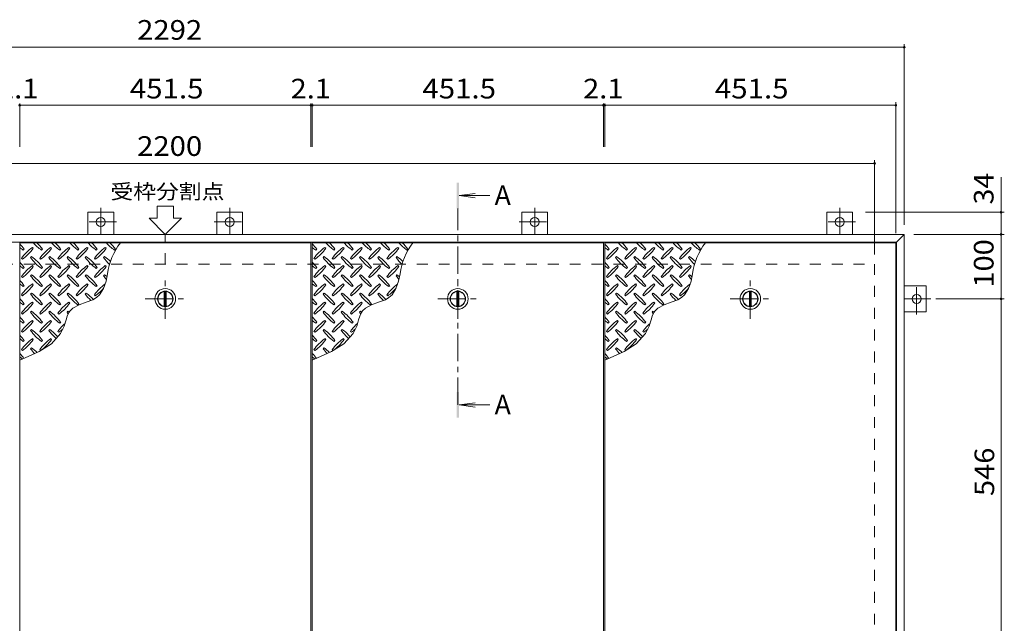
# Model space of a CAD drawing. Units: millimetres. Extents: x -2620 to 2731, y -1965 to 1501.
# Drawn here: x -1221 to 305, y 566 to 1501 of the extents above; entities that cross this region are included whole.
import ezdxf

# ---------------------------------------------------------------- set-up
doc = ezdxf.new("R2010")
doc.units = ezdxf.units.MM
doc.header["$LTSCALE"] = 10
doc.linetypes.add('JWW_CENTER1', pattern=[6.773333, 4.233333, -0.846667, 0.846667, -0.846667])
doc.linetypes.add('JWW_DASHED2', pattern=[3.386667, 1.693333, -1.693333])
for name, color, linetype in [('0-9', 7, 'Continuous'), ('0-C', 7, 'Continuous'), ('0-E', 7, 'Continuous'), ('0-F', 7, 'Continuous'), ('仕上', 7, 'Continuous'), ('寸法', 7, 'Continuous'), ('建具', 7, 'Continuous'), ('躯体', 7, 'Continuous')]:
    doc.layers.add(name, color=color, linetype=linetype)
doc.styles.add('ＭＳ ゴシック', font='txt', dxfattribs={"height": 1})

msp = doc.modelspace()

# ---------------------------------------------------------------- linework, layer by layer
at = {"layer": '0-9', "color": 211, "linetype": 'Continuous', "lineweight": 5}
for p, q in [((-1215.9, 1144.3), (-1214.5, 1145.8)), ((-1200.4, 1147.2), (-1201.8, 1148.6)), ((-1187.6, 1144.3), (-1186.2, 1145.8)), ((-1172.1, 1147.2), (-1173.5, 1148.6)), ((-1159.3, 1144.3), (-1157.9, 1145.8)), ((-1143.8, 1147.2), (-1145.2, 1148.6)), ((-1131.1, 1144.3), (-1129.7, 1145.8)), ((-1115.5, 1147.2), (-1116.9, 1148.6)), ((-1102.8, 1144.3), (-1101.4, 1145.8)), ((-1087.2, 1147.2), (-1088.6, 1148.6)), ((-1074.5, 1144.3), (-1073.1, 1145.8)), ((-762.3, 1144.3), (-760.9, 1145.8)), ((-746.7, 1147.2), (-748.2, 1148.6)), ((-734, 1144.3), (-732.6, 1145.8)), ((-718.5, 1147.2), (-719.9, 1148.6)), ((-705.7, 1144.3), (-704.3, 1145.8)), ((-690.2, 1147.2), (-691.6, 1148.6)), ((-677.4, 1144.3), (-676, 1145.8)), ((-661.9, 1147.2), (-663.3, 1148.6)), ((-649.2, 1144.3), (-647.7, 1145.8)), ((-633.6, 1147.2), (-635, 1148.6)), ((-620.9, 1144.3), (-619.5, 1145.8)), ((-308.7, 1144.3), (-307.3, 1145.8)), ((-293.1, 1147.2), (-294.5, 1148.6)), ((-280.4, 1144.3), (-279, 1145.8)), ((-264.8, 1147.2), (-266.2, 1148.6)), ((-252.1, 1144.3), (-250.7, 1145.8)), ((-236.5, 1147.2), (-238, 1148.6)), ((-223.8, 1144.3), (-222.4, 1145.8)), ((-208.3, 1147.2), (-209.7, 1148.6)), ((-195.5, 1144.3), (-194.1, 1145.8)), ((-180, 1147.2), (-181.4, 1148.6)), ((-167.2, 1144.3), (-165.8, 1145.8)), ((-1218.7, 1131.6), (-1217.3, 1130.2)), ((-1203.2, 1134.4), (-1204.6, 1133)), ((-1190.5, 1131.6), (-1189, 1130.2)), ((-1174.9, 1134.4), (-1176.3, 1133)), ((-1162.2, 1131.6), (-1160.8, 1130.2)), ((-1146.6, 1134.4), (-1148, 1133)), ((-1133.9, 1131.6), (-1132.5, 1130.2)), ((-1118.3, 1134.4), (-1119.8, 1133)), ((-1105.6, 1131.6), (-1104.2, 1130.2)), ((-1090.1, 1134.4), (-1091.5, 1133)), ((-765.1, 1131.6), (-763.7, 1130.2)), ((-749.6, 1134.4), (-751, 1133)), ((-736.8, 1131.6), (-735.4, 1130.2)), ((-721.3, 1134.4), (-722.7, 1133)), ((-708.6, 1131.6), (-707.1, 1130.2)), ((-693, 1134.4), (-694.4, 1133)), ((-680.3, 1131.6), (-678.9, 1130.2)), ((-664.7, 1134.4), (-666.1, 1133)), ((-652, 1131.6), (-650.6, 1130.2)), ((-636.4, 1134.4), (-637.8, 1133)), ((-311.5, 1131.6), (-310.1, 1130.2)), ((-295.9, 1134.4), (-297.4, 1133)), ((-283.2, 1131.6), (-281.8, 1130.2)), ((-267.7, 1134.4), (-269.1, 1133)), ((-254.9, 1131.6), (-253.5, 1130.2)), ((-239.4, 1134.4), (-240.8, 1133)), ((-226.6, 1131.6), (-225.2, 1130.2)), ((-211.1, 1134.4), (-212.5, 1133)), ((-198.4, 1131.6), (-196.9, 1130.2)), ((-182.8, 1134.4), (-184.2, 1133)), ((-1215.9, 1116.1), (-1214.5, 1117.5)), ((-1200.4, 1118.9), (-1201.8, 1120.3)), ((-1187.6, 1116.1), (-1186.2, 1117.5)), ((-1172.1, 1118.9), (-1173.5, 1120.3)), ((-1159.3, 1116.1), (-1157.9, 1117.5)), ((-1143.8, 1118.9), (-1145.2, 1120.3)), ((-1131.1, 1116.1), (-1129.7, 1117.5)), ((-1115.5, 1118.9), (-1116.9, 1120.3)), ((-1102.8, 1116.1), (-1101.4, 1117.5)), ((-1087.2, 1118.9), (-1088.6, 1120.3)), ((-762.3, 1116.1), (-760.9, 1117.5)), ((-746.7, 1118.9), (-748.2, 1120.3)), ((-734, 1116.1), (-732.6, 1117.5)), ((-718.5, 1118.9), (-719.9, 1120.3)), ((-705.7, 1116.1), (-704.3, 1117.5)), ((-690.2, 1118.9), (-691.6, 1120.3)), ((-677.4, 1116.1), (-676, 1117.5)), ((-661.9, 1118.9), (-663.3, 1120.3)), ((-649.2, 1116.1), (-647.7, 1117.5)), ((-633.6, 1118.9), (-635, 1120.3)), ((-308.7, 1116.1), (-307.3, 1117.5)), ((-293.1, 1118.9), (-294.5, 1120.3)), ((-280.4, 1116.1), (-279, 1117.5)), ((-264.8, 1118.9), (-266.2, 1120.3)), ((-252.1, 1116.1), (-250.7, 1117.5)), ((-236.5, 1118.9), (-238, 1120.3)), ((-223.8, 1116.1), (-222.4, 1117.5)), ((-208.3, 1118.9), (-209.7, 1120.3)), ((-195.5, 1116.1), (-194.1, 1117.5)), ((-180, 1118.9), (-181.4, 1120.3)), ((-1218.7, 1103.3), (-1217.3, 1101.9)), ((-1203.2, 1106.2), (-1204.6, 1104.7)), ((-1190.5, 1103.3), (-1189, 1101.9)), ((-1174.9, 1106.2), (-1176.3, 1104.7)), ((-1162.2, 1103.3), (-1160.8, 1101.9)), ((-1146.6, 1106.2), (-1148, 1104.7)), ((-1133.9, 1103.3), (-1132.5, 1101.9)), ((-1118.3, 1106.2), (-1119.8, 1104.7)), ((-1105.6, 1103.3), (-1104.2, 1101.9)), ((-1090.1, 1106.2), (-1091.5, 1104.7)), ((-1087.6, 1096.4), (-1085.2, 1107.8)), ((-765.1, 1103.3), (-763.7, 1101.9)), ((-749.6, 1106.2), (-751, 1104.7)), ((-736.8, 1103.3), (-735.4, 1101.9)), ((-721.3, 1106.2), (-722.7, 1104.7)), ((-708.6, 1103.3), (-707.1, 1101.9)), ((-693, 1106.2), (-694.4, 1104.7)), ((-680.3, 1103.3), (-678.9, 1101.9)), ((-664.7, 1106.2), (-666.1, 1104.7)), ((-652, 1103.3), (-650.6, 1101.9)), ((-636.4, 1106.2), (-637.8, 1104.7)), ((-633.9, 1096.4), (-631.6, 1107.8)), ((-311.5, 1103.3), (-310.1, 1101.9)), ((-295.9, 1106.2), (-297.4, 1104.7)), ((-283.2, 1103.3), (-281.8, 1101.9)), ((-267.7, 1106.2), (-269.1, 1104.7)), ((-254.9, 1103.3), (-253.5, 1101.9)), ((-239.4, 1106.2), (-240.8, 1104.7)), ((-226.6, 1103.3), (-225.2, 1101.9)), ((-211.1, 1106.2), (-212.5, 1104.7)), ((-198.4, 1103.3), (-196.9, 1101.9)), ((-182.8, 1106.2), (-184.2, 1104.7)), ((-180.3, 1096.4), (-178, 1107.8)), ((-1215.9, 1087.8), (-1214.5, 1089.2)), ((-1200.4, 1090.6), (-1201.8, 1092)), ((-1187.6, 1087.8), (-1186.2, 1089.2)), ((-1172.1, 1090.6), (-1173.5, 1092)), ((-1159.3, 1087.8), (-1157.9, 1089.2)), ((-1143.8, 1090.6), (-1145.2, 1092)), ((-1131.1, 1087.8), (-1129.7, 1089.2)), ((-1115.5, 1090.6), (-1116.9, 1092)), ((-1102.8, 1087.8), (-1101.4, 1089.2)), ((-1097.6, 1075.2), (-1091.5, 1084.8)), ((-1091.5, 1084.8), (-1087.6, 1096.4)), ((-762.3, 1087.8), (-760.9, 1089.2)), ((-746.7, 1090.6), (-748.2, 1092)), ((-734, 1087.8), (-732.6, 1089.2)), ((-718.5, 1090.6), (-719.9, 1092)), ((-705.7, 1087.8), (-704.3, 1089.2)), ((-690.2, 1090.6), (-691.6, 1092)), ((-677.4, 1087.8), (-676, 1089.2)), ((-661.9, 1090.6), (-663.3, 1092)), ((-649.2, 1087.8), (-647.7, 1089.2)), ((-644, 1075.2), (-637.9, 1084.8)), ((-637.9, 1084.8), (-633.9, 1096.4)), ((-308.7, 1087.8), (-307.3, 1089.2)), ((-293.1, 1090.6), (-294.5, 1092)), ((-280.4, 1087.8), (-279, 1089.2)), ((-264.8, 1090.6), (-266.2, 1092)), ((-252.1, 1087.8), (-250.7, 1089.2)), ((-236.5, 1090.6), (-238, 1092)), ((-223.8, 1087.8), (-222.4, 1089.2)), ((-208.3, 1090.6), (-209.7, 1092)), ((-195.5, 1087.8), (-194.1, 1089.2)), ((-190.3, 1075.2), (-184.3, 1084.8)), ((-184.3, 1084.8), (-180.3, 1096.4)), ((-1218.7, 1075), (-1217.3, 1073.6)), ((-1203.2, 1077.9), (-1204.6, 1076.5)), ((-1190.5, 1075), (-1189, 1073.6)), ((-1174.9, 1077.9), (-1176.3, 1076.5)), ((-1162.2, 1075), (-1160.8, 1073.6)), ((-1146.6, 1077.9), (-1148, 1076.5)), ((-1133.9, 1075), (-1132.5, 1073.6)), ((-1118.3, 1077.9), (-1119.8, 1076.5)), ((-1107.8, 1067.6), (-1102.4, 1070.8)), ((-1105.6, 1075), (-1104.2, 1073.6)), ((-1102.4, 1070.8), (-1097.6, 1075.2)), ((-765.1, 1075), (-763.7, 1073.6)), ((-749.6, 1077.9), (-751, 1076.5)), ((-736.8, 1075), (-735.4, 1073.6)), ((-721.3, 1077.9), (-722.7, 1076.5)), ((-708.6, 1075), (-707.1, 1073.6)), ((-693, 1077.9), (-694.4, 1076.5)), ((-680.3, 1075), (-678.9, 1073.6)), ((-664.7, 1077.9), (-666.1, 1076.5)), ((-654.2, 1067.6), (-648.8, 1070.8)), ((-652, 1075), (-650.6, 1073.6)), ((-648.8, 1070.8), (-644, 1075.2)), ((-311.5, 1075), (-310.1, 1073.6)), ((-295.9, 1077.9), (-297.4, 1076.5)), ((-283.2, 1075), (-281.8, 1073.6)), ((-267.7, 1077.9), (-269.1, 1076.5)), ((-254.9, 1075), (-253.5, 1073.6)), ((-239.4, 1077.9), (-240.8, 1076.5)), ((-226.6, 1075), (-225.2, 1073.6)), ((-211.1, 1077.9), (-212.5, 1076.5)), ((-200.6, 1067.6), (-195.2, 1070.8)), ((-198.4, 1075), (-196.9, 1073.6)), ((-195.2, 1070.8), (-190.3, 1075.2)), ((-1215.9, 1059.5), (-1214.5, 1060.9)), ((-1200.4, 1062.3), (-1201.8, 1063.7)), ((-1187.6, 1059.5), (-1186.2, 1060.9)), ((-1172.1, 1062.3), (-1173.5, 1063.7)), ((-1159.3, 1059.5), (-1157.9, 1060.9)), ((-1143.8, 1062.3), (-1145.2, 1063.7)), ((-1143.4, 1050.3), (-1139.1, 1054.5)), ((-1139.1, 1054.5), (-1129.5, 1059.6)), ((-1131.1, 1059.5), (-1129.7, 1060.9)), ((-1129.5, 1059.6), (-1118.5, 1063.5)), ((-1118.5, 1063.5), (-1107.8, 1067.6)), ((-762.3, 1059.5), (-760.9, 1060.9)), ((-746.7, 1062.3), (-748.2, 1063.7)), ((-734, 1059.5), (-732.6, 1060.9)), ((-718.5, 1062.3), (-719.9, 1063.7)), ((-705.7, 1059.5), (-704.3, 1060.9)), ((-690.2, 1062.3), (-691.6, 1063.7)), ((-689.7, 1050.3), (-685.4, 1054.5)), ((-685.4, 1054.5), (-675.9, 1059.6)), ((-677.4, 1059.5), (-676, 1060.9)), ((-675.9, 1059.6), (-664.9, 1063.5)), ((-664.9, 1063.5), (-654.2, 1067.6)), ((-308.7, 1059.5), (-307.3, 1060.9)), ((-293.1, 1062.3), (-294.5, 1063.7)), ((-280.4, 1059.5), (-279, 1060.9)), ((-264.8, 1062.3), (-266.2, 1063.7)), ((-252.1, 1059.5), (-250.7, 1060.9)), ((-236.5, 1062.3), (-238, 1063.7)), ((-236.1, 1050.3), (-231.8, 1054.5)), ((-231.8, 1054.5), (-222.2, 1059.6)), ((-223.8, 1059.5), (-222.4, 1060.9)), ((-222.2, 1059.6), (-211.3, 1063.5)), ((-211.3, 1063.5), (-200.6, 1067.6)), ((-1218.7, 1046.8), (-1217.3, 1045.3)), ((-1203.2, 1049.6), (-1204.6, 1048.2)), ((-1190.5, 1046.8), (-1189, 1045.3)), ((-1174.9, 1049.6), (-1176.3, 1048.2)), ((-1162.2, 1046.8), (-1160.8, 1045.3)), ((-1149.5, 1036.1), (-1147.7, 1042.1)), ((-1146.6, 1049.6), (-1148, 1048.2)), ((-1147.7, 1042.1), (-1145.2, 1047.6)), ((-1145.2, 1047.6), (-1143.4, 1050.3)), ((-765.1, 1046.8), (-763.7, 1045.3)), ((-749.6, 1049.6), (-751, 1048.2)), ((-736.8, 1046.8), (-735.4, 1045.3)), ((-721.3, 1049.6), (-722.7, 1048.2)), ((-708.6, 1046.8), (-707.1, 1045.3)), ((-695.9, 1036.1), (-694, 1042.1)), ((-693, 1049.6), (-694.4, 1048.2)), ((-694, 1042.1), (-691.6, 1047.6)), ((-691.6, 1047.6), (-689.7, 1050.3)), ((-311.5, 1046.8), (-310.1, 1045.3)), ((-295.9, 1049.6), (-297.4, 1048.2)), ((-283.2, 1046.8), (-281.8, 1045.3)), ((-267.7, 1049.6), (-269.1, 1048.2)), ((-254.9, 1046.8), (-253.5, 1045.3)), ((-242.3, 1036.1), (-240.4, 1042.1)), ((-239.4, 1049.6), (-240.8, 1048.2)), ((-240.4, 1042.1), (-238, 1047.6)), ((-238, 1047.6), (-236.1, 1050.3)), ((-1215.9, 1031.2), (-1214.5, 1032.6)), ((-1200.4, 1034), (-1201.8, 1035.4)), ((-1187.6, 1031.2), (-1186.2, 1032.6)), ((-1172.1, 1034), (-1173.5, 1035.4)), ((-1159.3, 1031.2), (-1157.9, 1032.6)), ((-1158, 1015.1), (-1152.4, 1026.5)), ((-1152.4, 1026.5), (-1151.3, 1030)), ((-1151.3, 1030), (-1149.5, 1036.1)), ((-762.3, 1031.2), (-760.9, 1032.6)), ((-746.7, 1034), (-748.2, 1035.4)), ((-734, 1031.2), (-732.6, 1032.6)), ((-718.5, 1034), (-719.9, 1035.4)), ((-705.7, 1031.2), (-704.3, 1032.6)), ((-704.4, 1015.1), (-698.8, 1026.5)), ((-698.8, 1026.5), (-697.7, 1030)), ((-697.7, 1030), (-695.9, 1036.1)), ((-308.7, 1031.2), (-307.3, 1032.6)), ((-293.1, 1034), (-294.5, 1035.4)), ((-280.4, 1031.2), (-279, 1032.6)), ((-264.8, 1034), (-266.2, 1035.4)), ((-252.1, 1031.2), (-250.7, 1032.6)), ((-250.8, 1015.1), (-245.2, 1026.5)), ((-245.2, 1026.5), (-244.1, 1030)), ((-244.1, 1030), (-242.3, 1036.1)), ((-1218.7, 1018.5), (-1217.3, 1017.1)), ((-1203.2, 1021.3), (-1204.6, 1019.9)), ((-1190.5, 1018.5), (-1189, 1017.1)), ((-1174.9, 1021.3), (-1176.3, 1019.9)), ((-1172.4, 999.3), (-1158, 1015.1)), ((-1162.2, 1018.5), (-1160.8, 1017.1)), ((-765.1, 1018.5), (-763.7, 1017.1)), ((-749.6, 1021.3), (-751, 1019.9)), ((-736.8, 1018.5), (-735.4, 1017.1)), ((-721.3, 1021.3), (-722.7, 1019.9)), ((-718.8, 999.3), (-704.4, 1015.1)), ((-708.6, 1018.5), (-707.1, 1017.1)), ((-311.5, 1018.5), (-310.1, 1017.1)), ((-295.9, 1021.3), (-297.4, 1019.9)), ((-283.2, 1018.5), (-281.8, 1017.1)), ((-267.7, 1021.3), (-269.1, 1019.9)), ((-265.2, 999.3), (-250.8, 1015.1)), ((-254.9, 1018.5), (-253.5, 1017.1)), ((-1215.9, 1002.9), (-1214.5, 1004.3)), ((-1203.2, 993), (-1204.6, 991.6)), ((-1200.4, 1005.7), (-1201.8, 1007.2)), ((-1191.4, 987.2), (-1172.4, 999.3)), ((-1187.6, 1002.9), (-1186.2, 1004.3)), ((-1172.1, 1005.7), (-1173.5, 1007.2)), ((-762.3, 1002.9), (-760.9, 1004.3)), ((-749.6, 993), (-751, 991.6)), ((-746.7, 1005.7), (-748.2, 1007.2)), ((-737.8, 987.2), (-718.8, 999.3)), ((-734, 1002.9), (-732.6, 1004.3)), ((-718.5, 1005.7), (-719.9, 1007.2)), ((-308.7, 1002.9), (-307.3, 1004.3)), ((-295.9, 993), (-297.4, 991.6)), ((-293.1, 1005.7), (-294.5, 1007.2)), ((-284.1, 987.2), (-265.2, 999.3)), ((-280.4, 1002.9), (-279, 1004.3)), ((-264.8, 1005.7), (-266.2, 1007.2)), ((-1218.7, 990.2), (-1217.3, 988.8)), ((-1213.1, 977.2), (-1191.4, 987.2)), ((-1190.5, 990.2), (-1189, 988.8)), ((-765.1, 990.2), (-763.7, 988.8)), ((-759.5, 977.2), (-737.8, 987.2)), ((-736.8, 990.2), (-735.4, 988.8)), ((-311.5, 990.2), (-310.1, 988.8)), ((-305.9, 977.2), (-284.1, 987.2)), ((-283.2, 990.2), (-281.8, 988.8)), ((-1221.4, 973.9), (-1213.1, 977.2)), ((-767.8, 973.9), (-759.5, 977.2)), ((-314.2, 973.9), (-305.9, 977.2))]:
    msp.add_line(p, q, dxfattribs=at)
for centre, radius, start, end in [((-1273.5, 1103.7), 72.5, 35.4727, 44.0249), ((-1173.8, 1203.4), 72.5, 228.9921, 234.5273), ((-1159.7, 1089.5), 72.5, 125.4727, 144.5273), ((-1259.4, 1189.2), 72.5, 305.4726, 324.5273), ((-1145.6, 1203.4), 72.5, 221.0079, 234.5273), ((-1245.3, 1103.7), 72.5, 35.4727, 45.9751), ((-1131.4, 1089.5), 72.5, 125.4727, 144.5273), ((-1231.1, 1189.2), 72.5, 305.4726, 324.5273), ((-1117.3, 1203.4), 72.5, 221.0079, 234.5273), ((-1217, 1103.7), 72.5, 35.4727, 45.9751), ((-1103.1, 1089.5), 72.5, 125.4727, 144.5273), ((-1202.8, 1189.2), 72.5, 305.4726, 324.5273), ((-1089, 1203.4), 72.5, 221.0079, 234.5273), ((-1188.7, 1103.7), 72.5, 35.4727, 45.9751), ((-1074.8, 1089.5), 72.5, 125.4727, 144.5273), ((-1174.6, 1189.2), 72.5, 305.4726, 324.5273), ((-1060.7, 1203.4), 72.5, 221.0079, 234.5273), ((-1160.4, 1103.7), 72.5, 35.4727, 45.9751), ((-1046.6, 1089.5), 72.5, 125.4727, 144.5273), ((-1146.3, 1189.2), 72.5, 305.4726, 324.5273), ((-1032.4, 1203.4), 72.5, 221.0079, 234.5273), ((-984, 1094.1), 102.1, 142.798, 172.2546), ((-1132.1, 1103.7), 72.5, 35.4727, 45.9751), ((-819.9, 1103.7), 72.5, 35.4727, 44.0249), ((-720.2, 1203.4), 72.5, 228.9921, 234.5273), ((-706.1, 1089.5), 72.5, 125.4727, 144.5273), ((-805.8, 1189.2), 72.5, 305.4726, 324.5273), ((-691.9, 1203.4), 72.5, 221.0079, 234.5273), ((-791.6, 1103.7), 72.5, 35.4727, 45.9751), ((-677.8, 1089.5), 72.5, 125.4727, 144.5273), ((-777.5, 1189.2), 72.5, 305.4726, 324.5273), ((-663.7, 1203.4), 72.5, 221.0079, 234.5273), ((-763.4, 1103.7), 72.5, 35.4727, 45.9751), ((-649.5, 1089.5), 72.5, 125.4727, 144.5273), ((-749.2, 1189.2), 72.5, 305.4726, 324.5273), ((-635.4, 1203.4), 72.5, 221.0079, 234.5273), ((-735.1, 1103.7), 72.5, 35.4727, 45.9751), ((-621.2, 1089.5), 72.5, 125.4727, 144.5273), ((-720.9, 1189.2), 72.5, 305.4726, 324.5273), ((-607.1, 1203.4), 72.5, 221.0079, 234.5273), ((-706.8, 1103.7), 72.5, 35.4727, 45.9751), ((-592.9, 1089.5), 72.5, 125.4727, 144.5273), ((-692.6, 1189.2), 72.5, 305.4726, 324.5273), ((-578.8, 1203.4), 72.5, 221.0079, 234.5273), ((-530.4, 1094.1), 102.1, 142.798, 172.2546), ((-678.5, 1103.7), 72.5, 35.4727, 45.9751), ((-366.3, 1103.7), 72.5, 35.4727, 44.0249), ((-266.6, 1203.4), 72.5, 228.9921, 234.5273), ((-252.5, 1089.5), 72.5, 125.4727, 144.5273), ((-352.2, 1189.2), 72.5, 305.4726, 324.5273), ((-238.3, 1203.4), 72.5, 221.0079, 234.5273), ((-338, 1103.7), 72.5, 35.4727, 45.9751), ((-224.2, 1089.5), 72.5, 125.4727, 144.5273), ((-323.9, 1189.2), 72.5, 305.4726, 324.5273), ((-210, 1203.4), 72.5, 221.0079, 234.5273), ((-309.7, 1103.7), 72.5, 35.4727, 45.9751), ((-195.9, 1089.5), 72.5, 125.4727, 144.5273), ((-295.6, 1189.2), 72.5, 305.4726, 324.5273), ((-181.7, 1203.4), 72.5, 221.0079, 234.5273), ((-281.4, 1103.7), 72.5, 35.4727, 45.9751), ((-167.6, 1089.5), 72.5, 125.4727, 144.5273), ((-267.3, 1189.2), 72.5, 305.4726, 324.5273), ((-153.5, 1203.4), 72.5, 221.0079, 234.5273), ((-253.2, 1103.7), 72.5, 35.4727, 45.9751), ((-139.3, 1089.5), 72.5, 125.4727, 144.5273), ((-239, 1189.2), 72.5, 305.4726, 324.5273), ((-125.2, 1203.4), 72.5, 221.0079, 234.5273), ((-76.8, 1094.1), 102.1, 142.798, 172.2546), ((-224.9, 1103.7), 72.5, 35.4727, 45.9751), ((-1145.6, 1175.1), 72.5, 215.4726, 234.5273), ((-1245.3, 1075.4), 72.5, 35.4727, 54.5273), ((-1117.3, 1175.1), 72.5, 215.4726, 234.5273), ((-1217, 1075.4), 72.5, 35.4727, 54.5273), ((-1089, 1175.1), 72.5, 215.4726, 234.5273), ((-1188.7, 1075.4), 72.5, 35.4727, 54.5273), ((-1060.7, 1175.1), 72.5, 215.4726, 234.5273), ((-1160.4, 1075.4), 72.5, 35.4727, 54.5273), ((-1032.4, 1175.1), 72.5, 215.4726, 226.6986), ((-1132.1, 1075.4), 72.5, 44.946, 54.5273), ((-691.9, 1175.1), 72.5, 215.4726, 234.5273), ((-791.6, 1075.4), 72.5, 35.4727, 54.5273), ((-663.7, 1175.1), 72.5, 215.4726, 234.5273), ((-763.4, 1075.4), 72.5, 35.4727, 54.5273), ((-635.4, 1175.1), 72.5, 215.4726, 234.5273), ((-735.1, 1075.4), 72.5, 35.4727, 54.5273), ((-607.1, 1175.1), 72.5, 215.4726, 234.5273), ((-706.8, 1075.4), 72.5, 35.4727, 54.5273), ((-578.8, 1175.1), 72.5, 215.4726, 226.6986), ((-678.5, 1075.4), 72.5, 44.946, 54.5273), ((-238.3, 1175.1), 72.5, 215.4726, 234.5273), ((-338, 1075.4), 72.5, 35.4727, 54.5273), ((-210, 1175.1), 72.5, 215.4726, 234.5273), ((-309.7, 1075.4), 72.5, 35.4727, 54.5273), ((-181.7, 1175.1), 72.5, 215.4726, 234.5273), ((-281.4, 1075.4), 72.5, 35.4727, 54.5273), ((-153.5, 1175.1), 72.5, 215.4726, 234.5273), ((-253.2, 1075.4), 72.5, 35.4727, 54.5273), ((-125.2, 1175.1), 72.5, 215.4726, 226.6986), ((-224.9, 1075.4), 72.5, 44.946, 54.5273), ((-1273.5, 1075.4), 72.5, 35.4727, 44.0249), ((-1173.8, 1175.1), 72.5, 228.9921, 234.5273), ((-1159.7, 1061.3), 72.5, 125.4727, 144.5273), ((-1259.4, 1161), 72.5, 305.4726, 324.5273), ((-1131.4, 1061.3), 72.5, 125.4727, 144.5273), ((-1231.1, 1161), 72.5, 305.4726, 324.5273), ((-1103.1, 1061.3), 72.5, 125.4727, 144.5273), ((-1202.8, 1161), 72.5, 305.4726, 324.5273), ((-1074.8, 1061.3), 72.5, 125.4727, 144.5273), ((-1174.6, 1161), 72.5, 305.4726, 324.5273), ((-1046.6, 1061.3), 72.5, 125.4727, 144.5273), ((-1146.3, 1161), 72.5, 305.4726, 324.5273), ((-819.9, 1075.4), 72.5, 35.4727, 44.0249), ((-720.2, 1175.1), 72.5, 228.9921, 234.5273), ((-706.1, 1061.3), 72.5, 125.4727, 144.5273), ((-805.8, 1161), 72.5, 305.4726, 324.5273), ((-677.8, 1061.3), 72.5, 125.4727, 144.5273), ((-777.5, 1161), 72.5, 305.4726, 324.5273), ((-649.5, 1061.3), 72.5, 125.4727, 144.5273), ((-749.2, 1161), 72.5, 305.4726, 324.5273), ((-621.2, 1061.3), 72.5, 125.4727, 144.5273), ((-720.9, 1161), 72.5, 305.4726, 324.5273), ((-592.9, 1061.3), 72.5, 125.4727, 144.5273), ((-692.6, 1161), 72.5, 305.4726, 324.5273), ((-366.3, 1075.4), 72.5, 35.4727, 44.0249), ((-266.6, 1175.1), 72.5, 228.9921, 234.5273), ((-252.5, 1061.3), 72.5, 125.4727, 144.5273), ((-352.2, 1161), 72.5, 305.4726, 324.5273), ((-224.2, 1061.3), 72.5, 125.4727, 144.5273), ((-323.9, 1161), 72.5, 305.4726, 324.5273), ((-195.9, 1061.3), 72.5, 125.4727, 144.5273), ((-295.6, 1161), 72.5, 305.4726, 324.5273), ((-167.6, 1061.3), 72.5, 125.4727, 144.5273), ((-267.3, 1161), 72.5, 305.4726, 324.5273), ((-139.3, 1061.3), 72.5, 125.4727, 144.5273), ((-239, 1161), 72.5, 305.4726, 324.5273), ((-1145.6, 1146.8), 72.5, 215.4726, 234.5273), ((-1245.3, 1047.1), 72.5, 35.4727, 54.5273), ((-1117.3, 1146.8), 72.5, 215.4726, 234.5273), ((-1217, 1047.1), 72.5, 35.4727, 54.5273), ((-1089, 1146.8), 72.5, 215.4726, 234.5273), ((-1188.7, 1047.1), 72.5, 35.4727, 54.5273), ((-1060.7, 1146.8), 72.5, 215.4726, 234.5273), ((-1160.4, 1047.1), 72.5, 35.4727, 54.5273), ((-1032.4, 1146.8), 72.5, 215.4726, 221.1628), ((-1132.1, 1047.1), 72.5, 50.6568, 54.5273), ((-691.9, 1146.8), 72.5, 215.4726, 234.5273), ((-791.6, 1047.1), 72.5, 35.4727, 54.5273), ((-663.7, 1146.8), 72.5, 215.4726, 234.5273), ((-763.4, 1047.1), 72.5, 35.4727, 54.5273), ((-635.4, 1146.8), 72.5, 215.4726, 234.5273), ((-735.1, 1047.1), 72.5, 35.4727, 54.5273), ((-607.1, 1146.8), 72.5, 215.4726, 234.5273), ((-706.8, 1047.1), 72.5, 35.4727, 54.5273), ((-578.8, 1146.8), 72.5, 215.4726, 221.1628), ((-678.5, 1047.1), 72.5, 50.6568, 54.5273), ((-238.3, 1146.8), 72.5, 215.4726, 234.5273), ((-338, 1047.1), 72.5, 35.4727, 54.5273), ((-210, 1146.8), 72.5, 215.4726, 234.5273), ((-309.7, 1047.1), 72.5, 35.4727, 54.5273), ((-181.7, 1146.8), 72.5, 215.4726, 234.5273), ((-281.4, 1047.1), 72.5, 35.4727, 54.5273), ((-153.5, 1146.8), 72.5, 215.4726, 234.5273), ((-253.2, 1047.1), 72.5, 35.4727, 54.5273), ((-125.2, 1146.8), 72.5, 215.4726, 221.1628), ((-224.9, 1047.1), 72.5, 50.6568, 54.5273), ((-1273.5, 1047.1), 72.5, 35.4727, 44.0249), ((-1173.8, 1146.8), 72.5, 228.9921, 234.5273), ((-1159.7, 1033), 72.5, 125.4727, 144.5273), ((-1259.4, 1132.7), 72.5, 305.4726, 324.5273), ((-1131.4, 1033), 72.5, 125.4727, 144.5273), ((-1231.1, 1132.7), 72.5, 305.4726, 324.5273), ((-1103.1, 1033), 72.5, 125.4727, 144.5273), ((-1202.8, 1132.7), 72.5, 305.4726, 324.5273), ((-1074.8, 1033), 72.5, 125.4727, 144.5273), ((-1174.6, 1132.7), 72.5, 305.4726, 324.5273), ((-1046.6, 1033), 72.5, 126.007, 144.5273), ((-1146.3, 1132.7), 72.5, 305.4726, 319.2924), ((-819.9, 1047.1), 72.5, 35.4727, 44.0249), ((-720.2, 1146.8), 72.5, 228.9921, 234.5273), ((-706.1, 1033), 72.5, 125.4727, 144.5273), ((-805.8, 1132.7), 72.5, 305.4726, 324.5273), ((-677.8, 1033), 72.5, 125.4727, 144.5273), ((-777.5, 1132.7), 72.5, 305.4726, 324.5273), ((-649.5, 1033), 72.5, 125.4727, 144.5273), ((-749.2, 1132.7), 72.5, 305.4726, 324.5273), ((-621.2, 1033), 72.5, 125.4727, 144.5273), ((-720.9, 1132.7), 72.5, 305.4726, 324.5273), ((-592.9, 1033), 72.5, 126.007, 144.5273), ((-692.6, 1132.7), 72.5, 305.4726, 319.2924), ((-366.3, 1047.1), 72.5, 35.4727, 44.0249), ((-266.6, 1146.8), 72.5, 228.9921, 234.5273), ((-252.5, 1033), 72.5, 125.4727, 144.5273), ((-352.2, 1132.7), 72.5, 305.4726, 324.5273), ((-224.2, 1033), 72.5, 125.4727, 144.5273), ((-323.9, 1132.7), 72.5, 305.4726, 324.5273), ((-195.9, 1033), 72.5, 125.4727, 144.5273), ((-295.6, 1132.7), 72.5, 305.4726, 324.5273), ((-167.6, 1033), 72.5, 125.4727, 144.5273), ((-267.3, 1132.7), 72.5, 305.4726, 324.5273), ((-139.3, 1033), 72.5, 126.007, 144.5273), ((-239, 1132.7), 72.5, 305.4726, 319.2924), ((-1273.5, 1018.8), 72.5, 35.4727, 44.0249), ((-1145.6, 1118.5), 72.5, 215.4726, 234.5273), ((-1245.3, 1018.8), 72.5, 35.4727, 54.5273), ((-1117.3, 1118.5), 72.5, 215.4726, 234.5273), ((-1217, 1018.8), 72.5, 35.4727, 54.5273), ((-1089, 1118.5), 72.5, 215.4726, 234.5273), ((-1188.7, 1018.8), 72.5, 35.4727, 54.5273), ((-1060.7, 1118.5), 72.5, 215.4726, 225.9971), ((-1160.4, 1018.8), 72.5, 42.7481, 54.5273), ((-819.9, 1018.8), 72.5, 35.4727, 44.0249), ((-691.9, 1118.5), 72.5, 215.4726, 234.5273), ((-791.6, 1018.8), 72.5, 35.4727, 54.5273), ((-663.7, 1118.5), 72.5, 215.4726, 234.5273), ((-763.4, 1018.8), 72.5, 35.4727, 54.5273), ((-635.4, 1118.5), 72.5, 215.4726, 234.5273), ((-735.1, 1018.8), 72.5, 35.4727, 54.5273), ((-607.1, 1118.5), 72.5, 215.4726, 225.9971), ((-706.8, 1018.8), 72.5, 42.7481, 54.5273), ((-366.3, 1018.8), 72.5, 35.4727, 44.0249), ((-238.3, 1118.5), 72.5, 215.4726, 234.5273), ((-338, 1018.8), 72.5, 35.4727, 54.5273), ((-210, 1118.5), 72.5, 215.4726, 234.5273), ((-309.7, 1018.8), 72.5, 35.4727, 54.5273), ((-181.7, 1118.5), 72.5, 215.4726, 234.5273), ((-281.4, 1018.8), 72.5, 35.4727, 54.5273), ((-153.5, 1118.5), 72.5, 215.4726, 225.9971), ((-253.2, 1018.8), 72.5, 42.7481, 54.5273), ((-1173.8, 1118.5), 72.5, 228.9921, 234.5273), ((-1159.7, 1004.7), 72.5, 125.4727, 144.5273), ((-1259.4, 1104.4), 72.5, 305.4726, 324.5273), ((-1131.4, 1004.7), 72.5, 125.4727, 144.5273), ((-1231.1, 1104.4), 72.5, 305.4726, 324.5273), ((-1103.1, 1004.7), 72.5, 125.4727, 144.5273), ((-1202.8, 1104.4), 72.5, 305.4726, 324.5273), ((-720.2, 1118.5), 72.5, 228.9921, 234.5273), ((-706.1, 1004.7), 72.5, 125.4727, 144.5273), ((-805.8, 1104.4), 72.5, 305.4726, 324.5273), ((-677.8, 1004.7), 72.5, 125.4727, 144.5273), ((-777.5, 1104.4), 72.5, 305.4726, 324.5273), ((-649.5, 1004.7), 72.5, 125.4727, 144.5273), ((-749.2, 1104.4), 72.5, 305.4726, 324.5273), ((-266.6, 1118.5), 72.5, 228.9921, 234.5273), ((-252.5, 1004.7), 72.5, 125.4727, 144.5273), ((-352.2, 1104.4), 72.5, 305.4726, 324.5273), ((-224.2, 1004.7), 72.5, 125.4727, 144.5273), ((-323.9, 1104.4), 72.5, 305.4726, 324.5273), ((-195.9, 1004.7), 72.5, 125.4727, 144.5273), ((-295.6, 1104.4), 72.5, 305.4726, 324.5273), ((-1273.5, 990.5), 72.5, 35.4727, 44.0249), ((-1145.6, 1090.2), 72.5, 215.4726, 234.5273), ((-1245.3, 990.5), 72.5, 35.4727, 54.5273), ((-1117.3, 1090.2), 72.5, 215.4726, 234.5273), ((-1217, 990.5), 72.5, 35.4727, 54.5273), ((-1089, 1090.2), 72.5, 215.4726, 218.0357), ((-1188.7, 990.5), 72.5, 52.7083, 54.5273), ((-819.9, 990.5), 72.5, 35.4727, 44.0249), ((-691.9, 1090.2), 72.5, 215.4726, 234.5273), ((-791.6, 990.5), 72.5, 35.4727, 54.5273), ((-663.7, 1090.2), 72.5, 215.4726, 234.5273), ((-763.4, 990.5), 72.5, 35.4727, 54.5273), ((-635.4, 1090.2), 72.5, 215.4726, 218.0357), ((-735.1, 990.5), 72.5, 52.7083, 54.5273), ((-366.3, 990.5), 72.5, 35.4727, 44.0249), ((-238.3, 1090.2), 72.5, 215.4726, 234.5273), ((-338, 990.5), 72.5, 35.4727, 54.5273), ((-210, 1090.2), 72.5, 215.4726, 234.5273), ((-309.7, 990.5), 72.5, 35.4727, 54.5273), ((-181.7, 1090.2), 72.5, 215.4726, 218.0357), ((-281.4, 990.5), 72.5, 52.7083, 54.5273), ((-1173.8, 1090.2), 72.5, 228.9921, 234.5273), ((-1159.7, 976.4), 72.5, 125.4727, 144.5273), ((-1259.4, 1076.1), 72.5, 305.4726, 324.5273), ((-1131.4, 976.4), 72.5, 125.4727, 144.5273), ((-1231.1, 1076.1), 72.5, 305.4726, 324.5273), ((-1103.1, 976.4), 72.5, 131.3876, 144.5273), ((-720.2, 1090.2), 72.5, 228.9921, 234.5273), ((-706.1, 976.4), 72.5, 125.4727, 144.5273), ((-805.8, 1076.1), 72.5, 305.4726, 324.5273), ((-677.8, 976.4), 72.5, 125.4727, 144.5273), ((-777.5, 1076.1), 72.5, 305.4726, 324.5273), ((-649.5, 976.4), 72.5, 131.3876, 144.5273), ((-266.6, 1090.2), 72.5, 228.9921, 234.5273), ((-252.5, 976.4), 72.5, 125.4727, 144.5273), ((-352.2, 1076.1), 72.5, 305.4726, 324.5273), ((-224.2, 976.4), 72.5, 125.4727, 144.5273), ((-323.9, 1076.1), 72.5, 305.4726, 324.5273), ((-195.9, 976.4), 72.5, 131.3876, 144.5273), ((-1273.5, 962.3), 72.5, 35.4727, 44.0249), ((-1145.6, 1062), 72.5, 215.4726, 234.5273), ((-1245.3, 962.3), 72.5, 35.4727, 54.5273), ((-1117.3, 1062), 72.5, 215.4726, 228.7796), ((-1217, 962.3), 72.5, 41.3528, 54.5273), ((-1202.8, 1076.1), 72.5, 305.4726, 311.5983), ((-819.9, 962.3), 72.5, 35.4727, 44.0249), ((-691.9, 1062), 72.5, 215.4726, 234.5273), ((-791.6, 962.3), 72.5, 35.4727, 54.5273), ((-663.7, 1062), 72.5, 215.4726, 228.7796), ((-763.4, 962.3), 72.5, 41.3528, 54.5273), ((-749.2, 1076.1), 72.5, 305.4726, 311.5983), ((-366.3, 962.3), 72.5, 35.4727, 44.0249), ((-238.3, 1062), 72.5, 215.4726, 234.5273), ((-338, 962.3), 72.5, 35.4727, 54.5273), ((-210, 1062), 72.5, 215.4726, 228.7796), ((-309.7, 962.3), 72.5, 41.3528, 54.5273), ((-295.6, 1076.1), 72.5, 305.4726, 311.5983), ((-1173.8, 1062), 72.5, 228.9921, 234.5273), ((-1159.7, 948.1), 72.5, 125.4727, 144.5273), ((-1259.4, 1047.8), 72.5, 305.4726, 324.5273), ((-1245.3, 934), 72.5, 45.5745, 54.5273), ((-1131.4, 948.1), 72.5, 125.4727, 144.5273), ((-1231.1, 1047.8), 72.5, 305.4726, 324.5273), ((-720.2, 1062), 72.5, 228.9921, 234.5273), ((-706.1, 948.1), 72.5, 125.4727, 144.5273), ((-805.8, 1047.8), 72.5, 305.4726, 324.5273), ((-791.6, 934), 72.5, 45.5745, 54.5273), ((-677.8, 948.1), 72.5, 125.4727, 144.5273), ((-777.5, 1047.8), 72.5, 305.4726, 324.5273), ((-266.6, 1062), 72.5, 228.9921, 234.5273), ((-252.5, 948.1), 72.5, 125.4727, 144.5273), ((-352.2, 1047.8), 72.5, 305.4726, 324.5273), ((-338, 934), 72.5, 45.5745, 54.5273), ((-224.2, 948.1), 72.5, 125.4727, 144.5273), ((-323.9, 1047.8), 72.5, 305.4726, 324.5273), ((-1273.5, 934), 72.5, 35.948, 44.0249), ((-1173.8, 1033.7), 72.5, 228.9921, 233.2528), ((-1145.6, 1033.7), 72.5, 215.4726, 223.2598), ((-819.9, 934), 72.5, 35.948, 44.0249), ((-720.2, 1033.7), 72.5, 228.9921, 233.2528), ((-691.9, 1033.7), 72.5, 215.4726, 223.2598), ((-366.3, 934), 72.5, 35.948, 44.0249), ((-266.6, 1033.7), 72.5, 228.9921, 233.2528), ((-238.3, 1033.7), 72.5, 215.4726, 223.2598)]:
    msp.add_arc(centre, radius, start, end, dxfattribs=at)
at = {"layer": '0-C', "color": 2, "linetype": 'JWW_CENTER1', "lineweight": 9}
for p, q in [((-995.7, 1037.8), (-995.7, 1099.8)), ((-542, 1037.8), (-542, 1099.8)), ((-88.4, 1037.8), (-88.4, 1099.8)), ((-1026.7, 1068.8), (-964.7, 1068.8)), ((-573, 1068.8), (-511, 1068.8)), ((-119.4, 1068.8), (-57.4, 1068.8))]:
    msp.add_line(p, q, dxfattribs=at)
at = {"layer": '0-C', "color": 2, "linetype": 'Continuous', "lineweight": 9}
for p, q in [((-997.2, 1080.2), (-997.2, 1057.4)), ((-994.2, 1080.2), (-994.2, 1057.4)), ((-543.5, 1080.2), (-543.5, 1057.4)), ((-540.5, 1080.2), (-540.5, 1057.4)), ((-89.9, 1080.2), (-89.9, 1057.4)), ((-86.9, 1080.2), (-86.9, 1057.4))]:
    msp.add_line(p, q, dxfattribs=at)
for centre, radius in [((-995.7, 1068.8), 16), ((-542, 1068.8), 16), ((-88.4, 1068.8), 16), ((-995.7, 1068.8), 12), ((-995.7, 1068.8), 11.5), ((-542, 1068.8), 12), ((-542, 1068.8), 11.5), ((-88.4, 1068.8), 12), ((-88.4, 1068.8), 11.5)]:
    msp.add_circle(centre, radius, dxfattribs=at)
at = {"layer": '0-E', "color": 3, "linetype": 'JWW_CENTER1', "lineweight": 9}
for p, q in [((-1095.7, 1210), (-1095.7, 1168.8)), ((-895.7, 1210), (-895.7, 1168.8)), ((-422.7, 1210), (-422.7, 1168.8)), ((50.3, 1210), (50.3, 1168.8)), ((-1071.3, 1188), (-1120, 1188)), ((-920, 1188), (-871.3, 1188)), ((-447, 1188), (-398.3, 1188)), ((74.7, 1188), (26, 1188)), ((169.5, 1044.4), (169.5, 1093.2)), ((191.5, 1068.8), (150.3, 1068.8))]:
    msp.add_line(p, q, dxfattribs=at)
at = {"layer": '0-E', "color": 3, "linetype": 'Continuous', "lineweight": 9}
for p, q in [((-1115.7, 1203), (-1075.7, 1203)), ((-1115.7, 1203), (-1115.7, 1168.8)), ((-1075.7, 1203), (-1075.7, 1168.8)), ((-875.7, 1203), (-915.7, 1203)), ((-915.7, 1203), (-915.7, 1168.8)), ((-875.7, 1203), (-875.7, 1168.8)), ((-402.7, 1203), (-442.7, 1203)), ((-442.7, 1203), (-442.7, 1168.8)), ((-402.7, 1203), (-402.7, 1168.8)), ((30.3, 1203), (70.3, 1203)), ((30.3, 1203), (30.3, 1168.8)), ((70.3, 1203), (70.3, 1168.8)), ((184.5, 1088.8), (150.3, 1088.8)), ((184.5, 1088.8), (184.5, 1048.8)), ((184.5, 1048.8), (150.3, 1048.8))]:
    msp.add_line(p, q, dxfattribs=at)
for centre in [(-1095.7, 1188), (-895.7, 1188), (-422.7, 1188), (50.3, 1188), (169.5, 1068.8)]:
    msp.add_circle(centre, 7, dxfattribs=at)
at = {"layer": '0-F', "color": 7, "linetype": 'Continuous', "lineweight": 9}
for p, q in [((-2141.7, 1458.8), (150.3, 1458.8)), ((150.3, 1183.8), (150.3, 1463.8)), ((-1223.5, 1368.8), (-1221.4, 1368.8)), ((-1221.4, 1371.8), (-1221.4, 1304.3)), ((-1221.4, 1368.8), (-769.9, 1368.8)), ((-769.9, 1371.8), (-769.9, 1304.3)), ((-769.9, 1368.8), (-767.8, 1368.8)), ((-767.8, 1371.8), (-767.8, 1304.3)), ((-767.8, 1368.8), (-316.3, 1368.8)), ((-316.3, 1371.8), (-316.3, 1304.3)), ((-316.3, 1368.8), (-314.2, 1368.8)), ((-314.2, 1371.8), (-314.2, 1304.3)), ((-314.2, 1368.8), (137.3, 1368.8)), ((137.3, 1170.8), (137.3, 1373.8)), ((104.3, 1137.8), (104.3, 1283.8)), ((-2095.7, 1278.8), (104.3, 1278.8)), ((300.5, 1203), (300.5, 1257.7)), ((305.5, 1203), (90.3, 1203)), ((300.5, 1168.8), (300.5, 1203)), ((165.3, 1168.8), (305.5, 1168.8)), ((300.5, 1068.8), (300.5, 1168.8)), ((199.3, 1068.8), (305.5, 1068.8)), ((300.5, 522.8), (300.5, 1068.8))]:
    msp.add_line(p, q, dxfattribs=at)
at = {"layer": '0-F', "color": 7, "linetype": 'Continuous', "lineweight": 9, "const_width": 2}
for points in [[(151.3, 1458.8, 0.414214), (150.3, 1459.8, 0.414214), (149.3, 1458.8, 0.414214), (150.3, 1457.8, 0.414214)], [(-1220.4, 1368.8, 0.414214), (-1221.4, 1369.8, 0.414214), (-1222.4, 1368.8, 0.414214), (-1221.4, 1367.8, 0.414214)], [(-768.9, 1368.8, 0.414214), (-769.9, 1369.8, 0.414214), (-770.9, 1368.8, 0.414214), (-769.9, 1367.8, 0.414214)], [(-766.8, 1368.8, 0.414214), (-767.8, 1369.8, 0.414214), (-768.8, 1368.8, 0.414214), (-767.8, 1367.8, 0.414214)], [(-315.3, 1368.8, 0.414214), (-316.3, 1369.8, 0.414214), (-317.3, 1368.8, 0.414214), (-316.3, 1367.8, 0.414214)], [(-313.2, 1368.8, 0.414214), (-314.2, 1369.8, 0.414214), (-315.2, 1368.8, 0.414214), (-314.2, 1367.8, 0.414214)], [(138.3, 1368.8, 0.414214), (137.3, 1369.8, 0.414214), (136.3, 1368.8, 0.414214), (137.3, 1367.8, 0.414214)], [(105.3, 1278.8, 0.414214), (104.3, 1279.8, 0.414214), (103.3, 1278.8, 0.414214), (104.3, 1277.8, 0.414214)], [(301.5, 1203, 0.414214), (300.5, 1204, 0.414214), (299.5, 1203, 0.414214), (300.5, 1202, 0.414214)], [(301.5, 1168.8, 0.414214), (300.5, 1169.8, 0.414214), (299.5, 1168.8, 0.414214), (300.5, 1167.8, 0.414214)], [(301.5, 1068.8, 0.414214), (300.5, 1069.8, 0.414214), (299.5, 1068.8, 0.414214), (300.5, 1067.8, 0.414214)]]:
    msp.add_lwpolyline(points, format="xyb", close=True, dxfattribs=at)
at = {"layer": '仕上', "color": 3, "linetype": 'Continuous', "lineweight": 9}
for p, q in [((-769.9, 1155.8), (-1221.4, 1155.8)), ((-1221.4, 1155.8), (-1221.4, -110.2)), ((-769.9, -110.2), (-769.9, 1155.8)), ((-316.3, 1155.8), (-767.8, 1155.8)), ((-767.8, 1155.8), (-767.8, -110.2)), ((-316.3, -110.2), (-316.3, 1155.8)), ((137.3, 1155.8), (-314.2, 1155.8)), ((-314.2, 1155.8), (-314.2, -110.2)), ((137.3, -110.2), (137.3, 1155.8))]:
    msp.add_line(p, q, dxfattribs=at)
at = {"layer": '寸法', "color": 4, "linetype": 'Continuous', "lineweight": 9}
for p, q in [((-540, 1228.8), (-515.3, 1232.1)), ((-540, 1228.8), (-515.3, 1225.6)), ((-540, 1228.8), (-492.6, 1228.8)), ((-540, 904.5), (-515.3, 907.8)), ((-540, 904.5), (-515.3, 901.2)), ((-540, 904.5), (-492.6, 904.5))]:
    msp.add_line(p, q, dxfattribs=at)
at = {"layer": '寸法', "color": 7, "linetype": 'Continuous', "lineweight": 9}
for p, q in [((-1008.2, 1193.8), (-1008.2, 1212.5)), ((-1008.2, 1212.5), (-983.2, 1212.5)), ((-983.2, 1193.8), (-983.2, 1212.5)), ((-995.7, 1168.8), (-1020.7, 1193.8)), ((-1020.7, 1193.8), (-1008.2, 1193.8)), ((-995.7, 1168.8), (-970.7, 1193.8)), ((-983.2, 1193.8), (-970.7, 1193.8))]:
    msp.add_line(p, q, dxfattribs=at)
at = {"layer": '寸法', "color": 4, "linetype": 'JWW_CENTER1', "lineweight": 9}
msp.add_line((-542, 904.5), (-542, 1208.8), dxfattribs=at)
at = {"layer": '寸法', "color": 4, "linetype": 'Continuous', "lineweight": 9}
for points in [[(-540, 1248.8), (-540, 1208.8), (-544, 1248.8), (-544, 1208.8)], [(-540, 884.5), (-540, 924.5), (-544, 884.5), (-544, 924.5)]]:
    msp.add_solid(points, dxfattribs=at)
at = {"layer": '建具', "color": 2, "linetype": 'Continuous', "lineweight": 9}
for p, q in [((-2141.7, 1168.8), (150.3, 1168.8)), ((138.3, 1156.8), (150.3, 1168.8)), ((150.3, 1168.8), (150.3, -123.2)), ((-2129.7, 1156.8), (138.3, 1156.8)), ((138.3, -111.2), (138.3, 1156.8))]:
    msp.add_line(p, q, dxfattribs=at)
at = {"layer": '躯体', "color": 2, "linetype": 'JWW_DASHED2', "lineweight": 9}
for p, q in [((-995.7, 1122.8), (-995.7, 1168.8)), ((-2095.7, 1122.8), (104.3, 1122.8)), ((104.3, 1122.8), (104.3, -77.2))]:
    msp.add_line(p, q, dxfattribs=at)

# ---------------------------------------------------------------- texts
at = {"layer": '0-F', "color": 2, "linetype": 'Continuous', "lineweight": 211, "style": 'ＭＳ ゴシック'}
for s, width, p in [('2292', 1.09375, (-1039.4, 1470.4)), ('2.1', 1.083333, (-1255, 1379.4)), ('451.5', 1.1, (-1050.7, 1379.4)), ('2.1', 1.083333, (-801.4, 1379.4)), ('451.5', 1.1, (-597, 1379.4)), ('2.1', 1.083333, (-347.7, 1379.4)), ('451.5', 1.1, (-143.4, 1379.4)), ('2200', 1.09375, (-1039.4, 1290.4))]:
    msp.add_text(s, height=30.48, dxfattribs=dict(at, width=width)).set_placement(p)
for s, width, p in [('34', 1.0625, (288.8, 1215.2)), ('546', 1.083333, (289.8, 763.3))]:
    msp.add_text(s, height=30.48, rotation=90, dxfattribs=dict(at, width=width)).set_placement(p)
at = {"layer": '0-F', "color": 2, "linetype": 'Continuous', "lineweight": 9, "style": 'ＭＳ ゴシック', "width": 1.083333}
msp.add_text('100', height=30.48, rotation=90, dxfattribs=at).set_placement((288.8, 1086.3))
at = {"layer": '寸法', "color": 7, "linetype": 'Continuous', "lineweight": 9, "style": 'ＭＳ ゴシック', "width": 1.133333}
msp.add_text('受枠分割点', height=22.86, dxfattribs=at).set_placement((-1080.7, 1223.7))
at = {"layer": '寸法', "color": 2, "linetype": 'Continuous', "lineweight": 9, "style": 'ＭＳ ゴシック'}
for p in [(-485, 1214.1), (-485, 889.7)]:
    msp.add_text('A', height=30.5, dxfattribs=at).set_placement(p)

doc.saveas('drawing.dxf')
